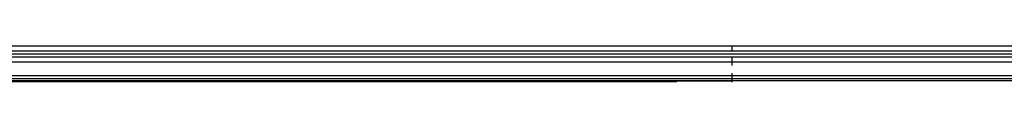
# Model space of a CAD drawing. Units: millimetres. Extents: x 5924 to 16175, y -4864 to 6489.
# Drawn here: x 10297 to 10405, y 1252 to 1256 of the extents above; entities that cross this region are included whole.
import ezdxf

# ---------------------------------------------------------------- set-up
doc = ezdxf.new("R2010")
doc.units = ezdxf.units.MM

msp = doc.modelspace()

# ---------------------------------------------------------------- linework, layer by layer
for p, q in [((9766.942, 1255.945), (10374.942, 1255.945)), ((10374.942, 1255.945), (10374.942, 1255.365)), ((10374.942, 1255.945), (10416.942, 1255.945)), ((10417.858, 1255.028), (9724.026, 1255.028)), ((10374.942, 1255.365), (9766.942, 1255.365)), ((9766.942, 1254.769), (10374.942, 1254.769)), ((10417.522, 1255.365), (10374.942, 1255.365)), ((10374.942, 1254.769), (10374.942, 1254.18)), ((10374.942, 1254.769), (10418.117, 1254.769)), ((10374.942, 1254.18), (9766.942, 1254.18)), ((10374.942, 1254.18), (10374.942, 1253.808)), ((10418.707, 1254.18), (10374.942, 1254.18)), ((10374.942, 1252.689), (9766.942, 1252.689)), ((10374.942, 1252.968), (10374.942, 1252.689)), ((10374.942, 1252.689), (10374.942, 1252.355)), ((10420.197, 1252.689), (10374.942, 1252.689)), ((10374.942, 1252.355), (9766.942, 1252.355)), ((10374.942, 1252.121), (9766.942, 1252.11)), ((10118.449, 1252.045), (10374.942, 1252.121)), ((10368.917, 1251.997), (10118.449, 1252.045)), ((10374.942, 1252.355), (10374.942, 1252.121)), ((10420.531, 1252.355), (10374.942, 1252.355)), ((10374.942, 1252.121), (10374.942, 1251.997)), ((10420.765, 1252.121), (10374.942, 1252.121))]:
    msp.add_line(p, q)

doc.saveas('drawing.dxf')
